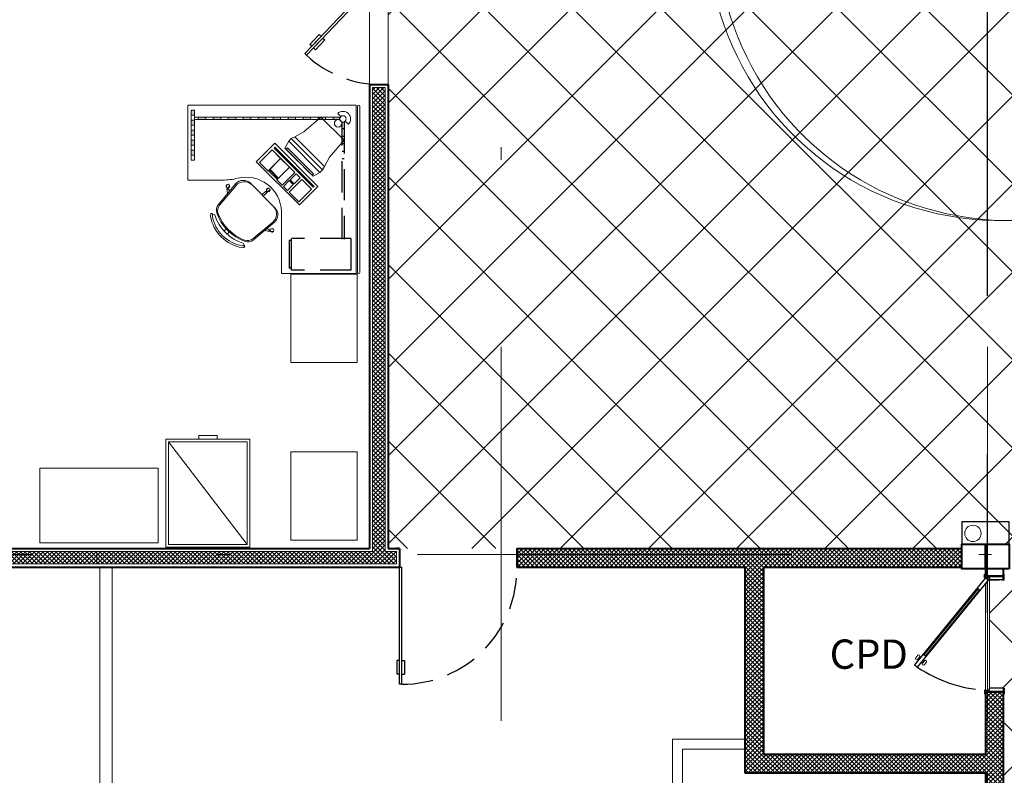
# Model space of a CAD drawing. Units: millimetres. Extents: x 761 to 936, y 138 to 215.
# Drawn here: x 792 to 800, y 165 to 171 of the extents above; entities that cross this region are included whole.
import ezdxf

# ---------------------------------------------------------------- set-up
doc = ezdxf.new("R2010")
doc.units = ezdxf.units.MM
doc.header["$MEASUREMENT"] = 0
for name, pattern in [('CENTER', [50.8, 31.75, -6.35, 6.35, -6.35]), ('DASHDOT2', [0.5, 0.25, -0.125, 0, -0.125]), ('HIDDEN', [0.375, 0.25, -0.125])]:
    doc.linetypes.add(name, pattern=pattern)
for name, color, linetype, lineweight in [('A', 32, 'Continuous', 5), ('B', 134, 'Continuous', 13), ('C', 53, 'Continuous', 15), ('D', 41, 'Continuous', 25), ('DIVISORIA EXISTENTE', 5, 'Continuous', 5), ('eixos', 158, 'Continuous', 5), ('enchimento', 30, 'Continuous', 5), ('G', 7, 'Continuous', 40)]:
    doc.layers.add(name, color=color, linetype=linetype, lineweight=lineweight)
doc.layers.add('H', color=251, linetype='Continuous')
doc.layers.add('PAREDE GESSO ACART', color=126, linetype='Continuous')
doc.layers.add('JUNTA DE DILATAÇÃO', color=6, linetype='Continuous', plot=False)
doc.styles.add('1-200', font='arial.ttf', dxfattribs={"height": 0.4})
pattern_1 = [(45, (0, 0), (-0.0176776695, 0.0176776695), []), (135, (0, 0), (-0.0176776695, -0.0176776695), [])]

# ---------------------------------------------------------------- blocks, each defined once
blk = doc.blocks.new('WEWEF')
at = {"layer": 'A'}
h = blk.add_hatch(color=256, dxfattribs=at)
h.paths.add_polyline_path([(0.0863, -1.2258), (0.0863, -1.2858), (0.1043, -1.2858), (0.1043, -1.2258)])
h.paths.add_polyline_path([(0.0863, -1.1058), (0.0863, -1.1658), (0.1043, -1.1658), (0.1043, -1.1058)])
h.paths.add_polyline_path([(0.0863, -0.9858), (0.0863, -1.0458), (0.1043, -1.0458), (0.1043, -0.9858)])
h.paths.add_polyline_path([(0.0863, -0.8658), (0.0863, -0.9258), (0.1043, -0.9258), (0.1043, -0.8658)])
h.paths.add_polyline_path([(0.0863, -0.7458), (0.0863, -0.8058), (0.1043, -0.8058), (0.1043, -0.7458)])
h.paths.add_polyline_path([(0.0863, -0.6258), (0.0863, -0.6858), (0.1043, -0.6858), (0.1043, -0.6258)])
h.paths.add_polyline_path([(0.0863, -0.5058), (0.0863, -0.5658), (0.1043, -0.5658), (0.1043, -0.5058)])
h.paths.add_polyline_path([(0.0863, -0.3858), (0.0863, -0.4458), (0.1043, -0.4458), (0.1043, -0.3858)])
h.paths.add_polyline_path([(0.0863, -0.2658), (0.0863, -0.3258), (0.1043, -0.3258), (0.1043, -0.2658)])
h.paths.add_polyline_path([(0.0863, -0.1528), (0.0863, -0.2058), (0.1043, -0.2058), (0.1043, -0.1528)])
h = blk.add_hatch(color=256, dxfattribs=at)
h.paths.add_polyline_path([(0.0311, -1.342), (0.0711, -1.342), (0.0711, -1.317), (0.0311, -1.317)])
h.paths.add_polyline_path([(0.1111, -1.342), (0.1511, -1.342), (0.1511, -1.317), (0.1111, -1.317)])
h.paths.add_polyline_path([(0.1911, -1.342), (0.2311, -1.342), (0.2311, -1.317), (0.1911, -1.317)])
h.paths.add_polyline_path([(0.2711, -1.342), (0.3111, -1.342), (0.3111, -1.317), (0.2711, -1.317)])
h.paths.add_polyline_path([(0.3511, -1.342), (0.3911, -1.342), (0.3911, -1.317), (0.3511, -1.317)])
at = {"color": 5, "extrusion": (0.707107, -0.707107, 0)}
blk.add_line((0.2583, -0.5401, 0.02), (0.2583, -0.5401, 0.01), dxfattribs=at)
at = {"color": 5, "linetype": 'ByBlock'}
blk.add_line((0.4441, -0.8214, 0.02), (0.4441, -0.8214), dxfattribs=at)
at = {"layer": 'A'}
for p, q in [((0.1043, -0.1528), (0.0863, -0.1528)), ((0.0863, -0.1528), (0.0863, -1.3158)), ((0.1043, -1.3158), (0.1043, -0.1528)), ((0.0863, -0.9258), (0.1043, -0.9258)), ((0.0863, -0.9858), (0.1043, -0.9858)), ((0.0863, -1.0458), (0.1043, -1.0458)), ((0.0863, -1.1058), (0.1043, -1.1058)), ((0.0863, -1.1658), (0.1043, -1.1658)), ((0.0863, -1.2258), (0.1043, -1.2258)), ((0.4311, -1.317), (0.0311, -1.317)), ((0.0311, -1.317), (0.0311, -1.342)), ((0.4311, -1.342), (0.0311, -1.342)), ((0.0711, -1.317), (0.0711, -1.342)), ((0.0863, -1.2858), (0.1043, -1.2858)), ((0.0863, -1.3158), (0.1043, -1.3158)), ((0.1111, -1.317), (0.1111, -1.342)), ((0.1511, -1.317), (0.1511, -1.342)), ((0.1911, -1.317), (0.1911, -1.342)), ((0.2311, -1.317), (0.2311, -1.342)), ((0.2711, -1.317), (0.2711, -1.342)), ((0.3111, -1.317), (0.3111, -1.342)), ((0.3511, -1.317), (0.3511, -1.342)), ((0.3911, -1.317), (0.3911, -1.342)), ((0.4311, -1.317), (0.4311, -1.342))]:
    blk.add_line(p, q, dxfattribs=at)
at = {"layer": 'A', "ltscale": 0.5}
for p, q in [((0.0863, -0.2058), (0.1043, -0.2058)), ((0.0863, -0.2658), (0.1043, -0.2658)), ((0.0863, -0.3258), (0.1043, -0.3258)), ((0.0863, -0.3858), (0.1043, -0.3858)), ((0.0863, -0.4458), (0.1043, -0.4458)), ((0.0863, -0.5058), (0.1043, -0.5058)), ((0.0863, -0.5658), (0.1043, -0.5658)), ((0.0863, -0.6258), (0.1043, -0.6258)), ((0.0863, -0.6858), (0.1043, -0.6858)), ((0.0863, -0.7458), (0.1043, -0.7458)), ((0.0863, -0.8058), (0.1043, -0.8058)), ((0.0863, -0.8658), (0.1043, -0.8658))]:
    blk.add_line(p, q, dxfattribs=at)
at = {"layer": 'A', "linetype": 'ByBlock'}
for p, q in [((0.6839, -0.7255), (0.6674, -0.709)), ((0.9855, -0.7071), (0.9835, -0.6839)), ((1.0043, -0.7055), (1.0022, -0.6823)), ((0.6706, -0.7389), (0.6541, -0.7224)), ((0.6812, -0.7438), (0.6799, -0.7452)), ((0.7099, -0.7753), (0.6799, -0.7452)), ((0.6905, -0.7346), (0.6891, -0.7359)), ((0.7205, -0.7647), (0.6905, -0.7346)), ((0.9812, -0.7328), (0.9882, -0.718)), ((0.9882, -0.718), (0.9901, -0.7178)), ((0.9966, -0.7497), (1.0032, -0.7167)), ((1.0013, -0.7168), (1.0032, -0.7167)), ((0.6508, -1.059), (0.6275, -1.057)), ((0.6524, -1.0402), (0.6292, -1.0382)), ((0.6949, -1.0514), (0.6619, -1.0579)), ((0.6621, -1.056), (0.6619, -1.0579)), ((0.6632, -1.043), (0.6631, -1.0449)), ((0.6781, -1.036), (0.6632, -1.043))]:
    blk.add_line(p, q, dxfattribs=at)
for centre in [(0.9953, -0.7132), (0.6822, -0.737), (0.6585, -1.0501)]:
    blk.add_circle(centre, 0.005, dxfattribs=at)
for centre, radius, start, end in [((0.669, -0.724), 0.015, 327.54635, 303.36662), ((0.9939, -0.6947), 0.015, 286.63338, 262.45365), ((0.6816, -0.7364), 0.0075, 266.81031, 3.18969), ((0.9953, -0.7123), 0.0075, 226.81031, 323.18969), ((0.64, -1.0486), 0.015, 7.54635, 343.36662), ((0.6576, -1.05), 0.0075, 306.81031, 43.18969)]:
    blk.add_arc(centre, radius, start, end, dxfattribs=at)
at = {"layer": 'B'}
for p, q in [((-0.009, 0), (-0.009, 0)), ((1.332, 0.009), (0, 0.009)), ((-0.009, -0.02), (1.341, -0.02)), ((-0.009, -0.02), (-0.009, -1.37)), ((0, -0.009), (1.332, -0.009)), ((1.341, 0), (1.341, 0)), ((1.341, -0.62), (1.341, -0.02)), ((0.0825, -0.1432), (0.0581, -0.1677)), ((0.0854, -0.3029, -0.01), (0.2721, -0.1162, -0.01)), ((0.1184, -0.1073), (0.1429, -0.0828)), ((0.128, -0.1332), (0.128, -0.1152)), ((0.2721, -0.1162, -0.01), (0.4086, -0.2343, -0.01)), ((0.4086, -0.2343, -0.01), (0.4811, -0.275, 0.01)), ((0.2035, -0.4394, -0.01), (0.0854, -0.3029, -0.01)), ((0.2583, -0.5401, 0.01), (0.5093, -0.2891, 0.01)), ((0.2583, -0.5401, 0.02), (0.5093, -0.2891, 0.02)), ((0.5306, -0.3103, 0.02), (0.2795, -0.5614, 0.02)), ((0.2795, -0.5614, 0.02), (0.5306, -0.3103, 0.02)), ((0.4811, -0.275, 0.01), (0.5093, -0.2891, 0.01)), ((0.5093, -0.2891, 0.01), (0.4811, -0.275, 0.01)), ((0.5093, -0.2891, 0.01), (0.5306, -0.3103, 0.02)), ((0.5306, -0.3103, 0.02), (0.5093, -0.2891, 0.02)), ((0.5606, -0.3651, 0.02), (0.5306, -0.3103, 0.02)), ((0.6421, -0.3264, 0.02), (0.2956, -0.6729, 0.02)), ((0.3327, -0.5719, 0.02), (0.5411, -0.3635, 0.02)), ((0.3433, -0.5825, 0.02), (0.5517, -0.3741, 0.02)), ((0.4244, -0.5014, 0.07), (0.5428, -0.3829, 0.07)), ((0.4475, -0.4783, 0.02), (0.5606, -0.3651, 0.02)), ((0.5411, -0.3635, 0.02), (0.5517, -0.3741, 0.02)), ((0.7906, -0.4749, 0.02), (0.6421, -0.3264, 0.02)), ((0.2442, -0.5119, 0.01), (0.2035, -0.4394, -0.01)), ((0.398, -0.4429, 0.02), (0.2795, -0.5614, 0.02)), ((0.2583, -0.5401, 0.01), (0.2442, -0.5119, 0.01)), ((0.2583, -0.5401, 0.01), (0.2442, -0.5119, 0.01)), ((0.2795, -0.5614, 0.02), (0.2583, -0.5401, 0.01)), ((0.2795, -0.5614, 0.02), (0.2583, -0.5401, 0.02)), ((0.4475, -0.4783, 0.02), (0.3343, -0.5914, 0.02)), ((0.4441, -0.8214, 0.02), (0.7906, -0.4749, 0.02)), ((0.4441, -0.8214), (0.7906, -0.4749)), ((0.7906, -0.4749, 0.02), (0.7906, -0.4749)), ((0.3343, -0.5914, 0.02), (0.2795, -0.5614, 0.02)), ((0.3433, -0.5825, 0.02), (0.3327, -0.5719, 0.02)), ((0.3433, -0.5825, 0.02), (0.3433, -0.5825, 0.02)), ((0.3433, -0.5825, 0.02), (0.3433, -0.5825, 0.02)), ((0.8426, -0.62), (0.891, -0.62)), ((0.891, -0.62), (1.341, -0.62)), ((0.2956, -0.6729, 0.02), (0.4441, -0.8214, 0.02)), ((0.8137, -0.6715), (0.6167, -0.8684)), ((0.929, -0.6885), (1.0603, -0.8467)), ((0.9293, -0.6741), (1.0701, -0.8426)), ((0.6193, -0.9841), (0.7878, -1.1248)), ((0.6338, -0.9837), (0.7919, -1.115)), ((0.591, -1.0903), (0.591, -1.37)), ((0.9829, -1.0624), (0.9995, -1.079)), ((1.0077, -1.0376), (1.0243, -1.0543)), ((-0.009, -1.37), (0.591, -1.37))]:
    blk.add_line(p, q, dxfattribs=at)
at = {"layer": 'B', "extrusion": (0.707107, -0.707107, 0)}
blk.add_line((0.5093, -0.2891, 0.02), (0.5093, -0.2891, 0.01), dxfattribs=at)
at = {"layer": 'B', "elevation": 0.02}
blk.add_lwpolyline([(0.3355, -0.6784), (0.3285, -0.6714), (0.6423, -0.3576), (0.6493, -0.3647)], close=True, dxfattribs=at)
for points in [[(0.6884, -0.5572), (0.5869, -0.4557), (0.6636, -0.3789), (0.7651, -0.4804), (0.6884, -0.5572)], [(0.5887, -0.5494), (0.5409, -0.5016), (0.5727, -0.4698), (0.6206, -0.5176), (0.5887, -0.5494)], [(0.4513, -0.7942), (0.3498, -0.6927), (0.5303, -0.5122), (0.6318, -0.6137), (0.5894, -0.6562), (0.5752, -0.642), (0.5045, -0.7127), (0.5187, -0.7269), (0.4513, -0.7942)], [(0.6424, -0.6031), (0.5958, -0.5565), (0.6276, -0.5247), (0.6742, -0.5713), (0.6424, -0.6031)], [(0.5187, -0.7198), (0.5116, -0.7127), (0.5752, -0.6491), (0.5823, -0.6562), (0.5187, -0.7198)]]:
    blk.add_lwpolyline(points, dxfattribs=at)
at = {"layer": 'B'}
for centre, radius in [((0.1005, -0.1252), 0.0254), ((0.136, -0.165), 0.03)]:
    blk.add_circle(centre, radius, dxfattribs=at)
for centre, radius, start, end in [((0, 0), 0.009, 90, 180), ((0, 0), 0.009, 180, 270), ((1.332, 0), 0.009, 360, 90), ((0.1005, -0.1252), 0.06, 45, 225), ((1.332, 0), 0.009, 270, 360), ((0.8511, -0.9027), 0.2829, 91.72913, 193.8612), ((0.8628, -0.7476), 0.0887, 41.74777, 129.40751), ((0.8703, -0.728), 0.08, 42.43076, 135), ((0.6733, -0.925), 0.08, 135, 227.56924), ((0.6929, -0.9176), 0.0887, 140.59249, 228.25223), ((1.0064, -0.8914), 0.07, 339.26391, 39.7001), ((1.0164, -0.8874), 0.07, 341.39529, 39.87875), ((0.7395, -0.7942), 0.3622, 288.60471, 341.39529), ((0.7332, -0.7879), 0.3622, 290.73609, 339.26391), ((0.091, -1.0903), 0.5, 359.99704, 13.8612), ((0.8327, -1.0711), 0.07, 230.12125, 288.60471), ((0.8366, -1.0612), 0.07, 230.2999, 290.73609)]:
    blk.add_arc(centre, radius, start, end, dxfattribs=at)
for points in [[(0.2442, -0.5119, 0.01), (0.4811, -0.275, 0.01), (0.5093, -0.2891, 0.01), (0.2583, -0.5401, 0.01)], [(0.2583, -0.5401, 0.02), (0.5093, -0.2891, 0.02), (0.5306, -0.3103, 0.02), (0.2795, -0.5614, 0.02)], [(0.2795, -0.5614, 0.02), (0.3343, -0.5914, 0.02), (0.5606, -0.3651, 0.02), (0.5306, -0.3103, 0.02)], [(0.2956, -0.6729, 0.02), (0.6421, -0.3264, 0.02), (0.7906, -0.4749, 0.02), (0.4441, -0.8214, 0.02)], [(0.3285, -0.6714, 0.02), (0.6423, -0.3576, 0.02), (0.6493, -0.3647, 0.02), (0.3355, -0.6784, 0.02)], [(0.5869, -0.4557, 0.02), (0.6636, -0.3789, 0.02), (0.7651, -0.4804, 0.02), (0.6884, -0.5572, 0.02)], [(0.5409, -0.5016, 0.02), (0.5727, -0.4698, 0.02), (0.6206, -0.5176, 0.02), (0.5887, -0.5494, 0.02)], [(0.7906, -0.4749, 0.02), (0.7906, -0.4749), (0.4441, -0.8214), (0.4441, -0.8214, 0.02)], [(0.5303, -0.5122, 0.02), (0.6318, -0.6137, 0.02), (0.5894, -0.6562, 0.02), (0.4885, -0.5553, 0.02)], [(0.5958, -0.5565, 0.02), (0.6276, -0.5247, 0.02), (0.6742, -0.5713, 0.02), (0.6424, -0.6031, 0.02)], [(0.3498, -0.6927, 0.02), (0.4513, -0.7942, 0.02), (0.5187, -0.7269, 0.02), (0.4178, -0.626, 0.02)], [(0.4178, -0.626, 0.02), (0.4885, -0.5553, 0.02), (0.5752, -0.642, 0.02), (0.5045, -0.7127, 0.02)], [(0.5116, -0.7127, 0.02), (0.5752, -0.6491, 0.02), (0.5823, -0.6562, 0.02), (0.5187, -0.7198, 0.02)]]:
    blk.add_3dface(points, dxfattribs=at)
at = {"layer": 'C', "linetype": 'ByBlock'}
blk.add_lwpolyline([(0.8695, -1.1548, 0.237888), (1.1001, -0.9242, -0.605717), (1.1177, -0.9266, -0.122717), (1.1183, -0.9326, -0.323529), (0.8779, -1.173, -0.122717), (0.8718, -1.1724, -0.605717)], format="xyb", close=True, dxfattribs=at)
for centre, radius, start, end in [((0.8317, -0.8865), 0.3052, 279.12379, 350.87621), ((1.1239, -0.9214), 0.00782, 359.67446, 195.18912), ((1.1059, -0.9308), 0.0125, 351.8699, 19.85454), ((1.1059, -0.9308), 0.0275, 351.54287, 19.85454), ((0.8667, -1.1787), 0.00782, 74.81088, 270.32554), ((0.8761, -1.1606), 0.0275, 250.14546, 278.45713)]:
    blk.add_arc(centre, radius, start, end, dxfattribs=at)
at = {"layer": 'H', "linetype": 'HIDDEN'}
for p, q in [((1.3127, -0.0599), (1.0607, -0.0599)), ((1.0607, -0.0599), (1.0607, -0.5399)), ((1.3127, -0.0599), (1.3127, -0.5399)), ((0.128, -0.1152), (1.0648, -0.1152)), ((1.0648, -0.1332), (0.128, -0.1332)), ((0.181, -0.1152), (0.181, -0.1332)), ((0.241, -0.1152), (0.241, -0.1332)), ((0.301, -0.1152), (0.301, -0.1332)), ((0.361, -0.1152), (0.361, -0.1332)), ((0.421, -0.1152), (0.421, -0.1332)), ((1.3127, -0.5399), (1.0607, -0.5399)), ((1.0752, -0.5399), (1.0752, -0.5579)), ((1.2982, -0.5399), (1.2982, -0.5579)), ((1.0752, -0.5579), (1.2982, -0.5579))]:
    blk.add_line(p, q, dxfattribs=at)
blk = doc.blocks.new('WEF')
at = {"layer": 'A'}
blk.add_line((0.02, -0.02), (0.6518, -0.845), dxfattribs=at)
blk.add_lwpolyline([(0.6518, -0.02), (0.02, -0.02), (0.02, -0.845), (0.6518, -0.845)], close=True, dxfattribs=at)
at = {"layer": 'B'}
for points in [[(0.6718, 0), (0, 0), (0, -0.865), (0.6718, -0.865)], [(0.2626, 0.0304), (0.4118, 0.0304), (0.4118, 0), (0.2626, 0)]]:
    blk.add_lwpolyline(points, close=True, dxfattribs=at)

msp = doc.modelspace()

# ---------------------------------------------------------------- hatches: boundary and pattern name
at = {"layer": 'enchimento'}
h = msp.add_hatch(dxfattribs=at)
h.set_pattern_fill('_USER', color=256, scale=0.025, angle=45, style=0, double=1, pattern_type=0)
h.set_pattern_definition(pattern_1)
edge = h.paths.add_edge_path()
edge.add_line((795.5008, 166.3166), (795.4108, 166.3166))
edge.add_line((795.4108, 166.3166), (795.4108, 170.0366))
edge.add_line((795.4108, 170.0366), (795.3859, 170.0366))
edge.add_arc((795.3763, 170.9377), 0.9012, 269.38596, 270.61404, ccw=False)
edge.add_line((795.3666, 170.0366), (795.3108, 170.0366))
edge.add_line((795.3108, 170.0366), (795.3108, 166.3166))
edge.add_line((795.3108, 166.3166), (793.099, 166.3166))
edge.add_line((793.099, 166.3166), (793.099, 166.2166))
edge.add_line((793.099, 166.2166), (795.5008, 166.2166))
edge.add_line((795.5008, 166.2166), (795.5008, 166.2724))
edge.add_arc((796.4019, 166.2821), 0.9012, 179.38596, 180.61404, ccw=False)
edge.add_line((795.5008, 166.2917), (795.5008, 166.3166))
h.paths.add_polyline_path([(788.5208, 168.9266), (788.3708, 168.9266), (788.3708, 166.1766), (788.5208, 166.1766), (788.5208, 166.2166), (793.099, 166.2166), (793.099, 166.3166), (788.5208, 166.3166)])
h = msp.add_hatch(dxfattribs=at)
h.set_pattern_fill('_USER', color=256, scale=0.025, angle=45, style=0, double=1, pattern_type=0)
h.set_pattern_definition(pattern_1)
h.paths.add_polyline_path([(798.4458, 166.1916), (800.0358, 166.1916), (800.0358, 166.3416), (796.4658, 166.3416), (796.4658, 166.1916), (798.2958, 166.1916), (798.2958, 164.5416), (800.2258, 164.5416), (800.2258, 160.7262), (800.0111, 160.7262), (799.9895, 160.7262), (799.9895, 160.5762), (800.0042, 160.5762), (800.3658, 160.5762), (800.3658, 165.1905), (800.2258, 165.1905), (800.2258, 165.1752), (800.2258, 164.6916), (798.4458, 164.6916)])
at = {"layer": 'H', "ltscale": 2}
h = msp.add_hatch(dxfattribs=at)
h.set_pattern_fill('_USER', color=256, scale=0.5, angle=45, style=0, double=1, pattern_type=0)
h.set_pattern_definition([(45, (-1e-12, 12.28713), (-0.3535534, 0.3535534), []), (135, (-1e-12, 12.28713), (-0.3535534, -0.3535534), [])])
h.paths.add_polyline_path([(795.4182, 180.0202), (795.4182, 180.0652), (795.4182, 180.1629), (792.6214, 180.0193), (792.6214, 178.8129), (792.6214, 178.1629, 0.151111), (795.4182, 178.1629), (795.4182, 178.8129), (795.4182, 179.2213), (795.4182, 179.2509)], flags=17)
h.paths.add_polyline_path([(792.4408, 179.8016), (792.3898, 179.8016), (791.7567, 179.8016), (791.6482, 179.8016), (791.6482, 179.982), (791.125, 179.9629), (790.2841, 179.6089), (790.5164, 179.048), (790.5363, 179.0562), (790.5777, 178.9561), (790.5579, 178.9479), (790.5769, 178.9018), (790.5524, 178.8917, -0.395279), (789.5243, 179.2533, -0.396808), (789.0588, 178.2733), (789.0343, 178.2632), (789.0152, 178.3092), (788.9954, 178.301), (788.9539, 178.4012), (788.9737, 178.4094), (788.7453, 178.961), (788.5458, 178.8784), (788.5458, 175.1972), (788.5458, 174.2366), (792.4408, 174.2366)])
h.paths.add_polyline_path([(800.2408, 181.0962), (800.0558, 181.0962), (800.0558, 181.1462), (797.2258, 181.1462), (797.2258, 181.2012), (797.1776, 181.2012), (797.1776, 180.4994), (797.1991, 180.4994), (797.199, 180.391), (797.1776, 180.391), (797.1776, 180.3412), (797.1511, 180.3412, -0.351126), (796.3408, 180.9559), (796.3408, 174.2366), (800.2408, 174.2366)])
h.paths.add_polyline_path([(804.0058, 174.2366), (800.2408, 174.2366), (800.2408, 171.1462), (800.4158, 171.1462), (800.4158, 171.0116), (804.0058, 171.0116)])
h.paths.add_polyline_path([(804.0058, 171.0116), (800.4158, 171.0116), (800.4158, 170.8462), (800.2408, 170.8462), (800.2408, 166.3762), (800.4158, 166.3762), (800.4158, 166.3208), (804.0158, 166.3208), (804.0158, 166.3762), (804.0658, 166.3762), (804.0658, 166.4377), (804.0058, 166.4377)])
h.paths.add_polyline_path([(800.2408, 170.8462), (800.0358, 170.8462), (800.0358, 171.0116), (796.3408, 171.0116), (796.3408, 166.3416), (796.6513, 166.3416), (797.5513, 166.3416), (797.604, 166.3416), (800.0358, 166.3416), (800.0358, 166.3762), (800.2408, 166.3762)])
h.paths.add_polyline_path([(800.2408, 174.2366), (796.3408, 174.2366), (796.3408, 171.0116), (800.0358, 171.0116), (800.0358, 171.1462), (800.2408, 171.1462)])
h.paths.add_polyline_path([(796.3408, 174.2366), (792.4408, 174.2366), (792.4408, 172.7201, 0.2974), (794.2439, 173.1176), (794.5295, 172.8375, -0.278069), (792.4408, 172.2982), (792.4408, 171.1116), (794.2063, 171.1116), (795.1063, 171.1116), (795.2358, 171.1116), (795.2358, 171.1616), (795.4858, 171.1616), (795.4858, 171.0116), (796.3408, 171.0116)])
h.paths.add_polyline_path([(792.4408, 172.2982, -0.13134), (791.5214, 172.863, 0.054494), (791.2897, 173.1342), (791.1526, 172.9886, 0.379957), (789.2392, 173.0433), (789.1107, 173.1965, 0.054688), (788.8631, 172.938), (788.5458, 173.1816), (788.5458, 172.9316), (788.5458, 171.1116), (792.4408, 171.1116)])
h.paths.add_polyline_path([(796.3408, 171.0116), (795.4858, 171.0116), (795.4858, 170.9616), (795.4358, 170.9616), (795.4358, 166.3416), (796.3408, 166.3416)])
h.paths.add_polyline_path([(792.4408, 174.2366), (788.5458, 174.2366), (788.5458, 173.1816, -0.505229), (791.8316, 173.1176, 0.108919), (792.4408, 172.7201)])
edge = h.paths.add_edge_path()
edge.add_arc((794.0198, 182.6844), 4.7328, 252.81403, 287.18597)
edge.add_line((795.4182, 178.1629), (795.4182, 180.391))
edge.add_line((795.4182, 180.391), (795.4576, 180.391))
edge.add_line((795.4576, 180.391), (795.4576, 180.3412))
edge.add_line((795.4576, 180.3412), (795.4841, 180.3412))
edge.add_arc((795.5055, 181.1543), 0.8134, 268.49264, 356.69854)
edge.add_arc((797.1297, 181.1543), 0.8134, 183.30146, 194.11733)
edge.add_line((796.3408, 180.9559), (796.3408, 174.2366))
edge.add_line((796.3408, 174.2366), (792.4408, 174.2366))
edge.add_line((792.4408, 174.2366), (792.4408, 179.8016))
edge.add_line((792.4408, 179.8016), (792.4982, 179.8016))
edge.add_line((792.4982, 179.8016), (792.4982, 180.0129))
edge.add_line((792.4982, 180.0129), (792.6214, 180.0193))
edge.add_line((792.6214, 180.0193), (792.6214, 178.1629))
edge = h.paths.add_edge_path()
edge.add_arc((800.4486, 176.8291), 0.3998, 238.68755, 481.31245)
edge.add_line((800.2408, 177.1707), (800.2408, 181.0962))
edge.add_line((800.2408, 181.0962), (800.4558, 181.0962))
edge.add_line((800.4558, 181.0962), (800.4558, 181.1462))
edge.add_line((800.4558, 181.1462), (802.2745, 181.1462))
edge.add_line((802.2745, 181.1462), (802.2745, 180.4994))
edge.add_line((802.2745, 180.4994), (802.253, 180.4994))
edge.add_line((802.253, 180.4994), (802.253, 180.391))
edge.add_line((802.253, 180.391), (802.2745, 180.391))
edge.add_line((802.2745, 180.391), (802.2745, 180.3412))
edge.add_line((802.2745, 180.3412), (802.301, 180.3412))
edge.add_arc((802.3224, 181.1543), 0.8134, 268.49264, 356.69854)
edge.add_arc((803.9465, 181.1543), 0.8134, 183.30146, 271.50736)
edge.add_line((803.9679, 180.3412), (804.0058, 180.3412))
edge.add_line((804.0058, 180.3412), (804.0058, 174.2366))
edge.add_line((804.0058, 174.2366), (800.2408, 174.2366))
edge.add_line((800.2408, 174.2366), (800.2408, 176.4876))
at = {"layer": 'H'}
h = msp.add_hatch(dxfattribs=at)
h.set_pattern_fill('_USER', color=256, scale=0.5, angle=45, style=0, double=1, pattern_type=0)
h.set_pattern_definition([(45, (774.0658, 172.8662), (-0.3535534, 0.3535534), []), (135, (774.0658, 172.8662), (-0.3535534, -0.3535534), [])])
edge = h.paths.add_edge_path()
edge.add_line((804.0158, 164.5908), (804.0658, 164.5908))
edge.add_line((804.0658, 164.5908), (804.0658, 166.1262))
edge.add_line((804.0658, 166.1262), (804.0158, 166.1262))
edge.add_line((804.0158, 166.1262), (804.0158, 166.2508))
edge.add_line((804.0158, 166.2508), (803.1158, 166.2508))
edge.add_line((803.1158, 166.2508), (803.1158, 165.5091))
edge.add_line((803.1158, 165.5091), (803.1373, 165.5091))
edge.add_line((803.1373, 165.5091), (803.1373, 165.4006))
edge.add_line((803.1373, 165.4006), (803.1158, 165.4006))
edge.add_line((803.1158, 165.4006), (803.1158, 165.3508))
edge.add_line((803.1158, 165.3508), (803.1006, 165.3508))
edge.add_arc((803.0949, 166.2302), 0.8794, 181.34504, 270.36815, ccw=False)
edge.add_arc((801.3367, 166.2302), 0.8794, 269.63185, 358.65496, ccw=False)
edge.add_line((801.331, 165.3508), (801.3158, 165.3508))
edge.add_line((801.3158, 165.3508), (801.3158, 165.4006))
edge.add_line((801.3158, 165.4006), (801.2943, 165.4006))
edge.add_line((801.2943, 165.4006), (801.2943, 165.5091))
edge.add_line((801.2943, 165.5091), (801.3158, 165.5091))
edge.add_line((801.3158, 165.5091), (801.3158, 166.2508))
edge.add_line((801.3158, 166.2508), (800.4158, 166.2508))
edge.add_line((800.4158, 166.2508), (800.4158, 166.1762))
edge.add_line((800.4158, 166.1762), (800.3658, 166.1762))
edge.add_line((800.3658, 166.1762), (800.3658, 166.1344))
edge.add_line((800.3658, 166.1344), (800.3758, 166.1344))
edge.add_line((800.3758, 166.1344), (800.3758, 166.0892))
edge.add_line((800.3758, 166.0892), (800.3658, 166.0892))
edge.add_line((800.3658, 166.0892), (800.3558, 166.0894))
edge.add_line((800.3558, 166.0894), (800.2558, 166.0894))
edge.add_line((800.2558, 166.0894), (800.2558, 165.3202))
edge.add_line((800.2558, 165.3202), (800.3658, 165.3202))
edge.add_line((800.3658, 165.3202), (800.3658, 165.3204))
edge.add_line((800.3658, 165.3204), (800.3758, 165.3204))
edge.add_line((800.3758, 165.3204), (800.3758, 165.2752))
edge.add_line((800.3758, 165.2752), (800.3658, 165.2752))
edge.add_line((800.3658, 165.2752), (800.3658, 160.7416))
edge.add_line((800.3658, 160.7416), (804.0158, 160.7416))
edge.add_line((804.0158, 160.7416), (804.0158, 160.8708))
edge.add_line((804.0158, 160.8708), (804.0658, 160.8708))
edge.add_line((804.0658, 160.8708), (804.0658, 162.1508))
edge.add_line((804.0658, 162.1508), (804.0158, 162.1508))
edge.add_line((804.0158, 162.1508), (804.0158, 162.5008))
edge.add_line((804.0158, 162.5008), (804.0658, 162.5008))
edge.add_line((804.0658, 162.5008), (804.0658, 164.2408))
edge.add_line((804.0658, 164.2408), (804.0158, 164.2408))
edge.add_line((804.0158, 164.2408), (804.0158, 164.5908))
h.paths.add_polyline_path([(804.1408, 160.4908), (804.0158, 160.4908), (804.0158, 160.6808), (804.0158, 160.7416), (800.3658, 160.7416), (800.3658, 160.5762), (800.2408, 160.5762), (800.2408, 158.3258), (800.3758, 158.3258), (800.3758, 158.2662), (804.0658, 158.2662), (804.0658, 158.3258), (804.1408, 158.3258)])
edge = h.paths.add_edge_path()
edge.add_line((804.0658, 158.2662), (800.3758, 158.2662))
edge.add_line((800.3758, 158.2662), (800.3758, 156.9258))
edge.add_line((800.3758, 156.9258), (801.1839, 156.9258))
edge.add_arc((801.2358, 156.9258), 0.0519, 0, 180, ccw=False)
edge.add_line((801.2877, 156.9258), (802.0958, 156.9258))
edge.add_line((802.0958, 156.9258), (802.0958, 156.9651))
edge.add_arc((802.1208, 156.9651), 0.025, 0, 180, ccw=False)
edge.add_line((802.1458, 156.9651), (802.1458, 156.9258))
edge.add_line((802.1458, 156.9258), (802.2958, 156.9258))
edge.add_line((802.2958, 156.9258), (802.2958, 156.9651))
edge.add_arc((802.3208, 156.9651), 0.025, 0, 180, ccw=False)
edge.add_line((802.3458, 156.9651), (802.3458, 156.9258))
edge.add_line((802.3458, 156.9258), (803.1539, 156.9258))
edge.add_arc((803.2058, 156.9258), 0.0519, 0, 180, ccw=False)
edge.add_line((803.2577, 156.9258), (804.0658, 156.9258))
edge.add_line((804.0658, 156.9258), (804.0658, 158.2662))
h.paths.add_polyline_path([(790.2184, 159.9923), (790.2184, 160.4374), (791.9921, 160.4374), (791.9921, 159.9923)], flags=16)
h.paths.add_polyline_path([(798.8149, 160.4374), (798.8149, 159.9923), (797.0411, 159.9923), (797.0411, 160.4374)], flags=16)
h.paths.add_polyline_path([(796.3408, 159.9923), (795.0413, 159.9923), (795.0413, 160.4374), (796.3408, 160.4374), (796.3408, 160.5762), (795.0364, 160.5762), (795.0364, 160.5662), (794.9912, 160.5662), (794.9912, 160.5762), (794.9914, 160.5762), (794.9914, 160.6962), (794.2222, 160.6962), (794.2222, 160.5862), (794.2224, 160.5762), (794.2224, 160.5662), (794.1772, 160.5662), (794.1772, 160.5762), (793.0458, 160.5762), (793.0458, 160.5662), (793.0006, 160.5662), (793.0006, 160.5762), (793.0008, 160.5862), (793.0008, 160.6962), (792.4408, 160.6962), (792.4408, 158.3258), (796.3408, 158.3258)])
h.paths.add_polyline_path([(792.5396, 158.4703), (792.5396, 158.9154), (794.3133, 158.9154), (794.3133, 158.4703)], flags=16)
h.paths.add_polyline_path([(788.3958, 158.9402), (788.3958, 158.495), (788.3658, 158.495), (788.3658, 158.3258), (792.4408, 158.3258), (792.4408, 160.6962), (792.2315, 160.6962), (792.2315, 160.5762), (792.2317, 160.5762), (792.2317, 160.5662), (792.1865, 160.5662), (792.1865, 160.5762), (788.5958, 160.5762), (788.5958, 160.5416), (788.3958, 160.5416)])
h.paths.add_polyline_path([(788.6469, 160.1617), (788.6469, 160.5275), (789.4404, 160.5275), (789.4404, 160.1617)], flags=16)
h.paths.add_polyline_path([(796.815, 159.9923), (796.3408, 159.9923), (796.3408, 158.3258), (799.1612, 158.3258), (799.1612, 158.3358), (799.2064, 158.3358), (799.2064, 158.3258), (799.2062, 158.3258), (799.2062, 158.2662), (799.9754, 158.2662), (799.9754, 158.3158), (799.9752, 158.3258), (799.9752, 158.3358), (800.0204, 158.3358), (800.0204, 158.3258), (800.2408, 158.3258), (800.2408, 160.5762), (800.0042, 160.5762), (800.0042, 160.5662), (799.959, 160.5662), (799.959, 160.5762), (799.9592, 160.5862), (799.9592, 160.6962), (799.1899, 160.6962), (799.1899, 160.5762), (799.1901, 160.5762), (799.1901, 160.5662), (799.1449, 160.5662), (799.1449, 160.5762), (796.3408, 160.5762), (796.3408, 160.4374), (796.815, 160.4374)])
h.paths.add_polyline_path([(796.7662, 158.4223), (796.7662, 158.5758), (797.6862, 158.5695), (797.6862, 158.416)], flags=16)

# ---------------------------------------------------------------- linework, layer by layer
at = {"layer": 'A'}
for p, q in [((795.4358, 170.9616), (795.4358, 170.0616)), ((795.2858, 170.8273), (795.2858, 170.0616)), ((795.2858, 170.0662), (795.2858, 170.0616)), ((796.4658, 166.3416), (796.4658, 166.3416)), ((796.4658, 166.1916), (796.4658, 166.1916)), ((800.2258, 165.2052), (800.2258, 166.057)), ((800.2558, 165.2202), (800.2558, 166.0894))]:
    msp.add_line(p, q, dxfattribs=at)
msp.add_lwpolyline([(795.5008, 166.3166), (795.4108, 166.3166), (795.4108, 170.0366), (795.3859, 170.0366, -0.005359), (795.3666, 170.0366), (795.3108, 170.0366), (795.3108, 166.3166), (793.099, 166.3166), (793.099, 166.2166), (795.5008, 166.2166), (795.5008, 166.2724, -0.005359), (795.5008, 166.2917)], format="xyb", close=True, dxfattribs=at)
msp.add_lwpolyline([(788.5208, 168.9266), (788.3708, 168.9266), (788.3708, 166.1766), (788.5208, 166.1766), (788.5208, 166.2166), (793.099, 166.2166), (793.099, 166.3166), (788.5208, 166.3166)], close=True, dxfattribs=at)
at = {"layer": 'B'}
for p, q in [((799.7332, 165.4884), (800.1649, 166.0178)), ((799.7444, 165.4793), (800.1762, 166.0086)), ((799.6659, 165.4635), (799.6827, 165.4841)), ((799.6975, 165.4722), (799.6805, 165.4514)), ((799.6805, 165.4514), (799.6874, 165.4458)), ((799.7044, 165.4665), (799.6874, 165.4458)), ((799.6975, 165.4722), (799.7044, 165.4665)), ((799.7291, 165.4464), (799.7121, 165.4256)), ((799.7191, 165.42), (799.7121, 165.4256)), ((799.736, 165.4408), (799.7191, 165.42)), ((799.736, 165.4408), (799.7291, 165.4464)), ((799.7338, 165.4081), (799.7506, 165.4287))]:
    msp.add_line(p, q, dxfattribs=at)
for points in [[(795.1858, 168.5395), (795.1858, 167.8318), (794.6535, 167.8318), (794.6535, 168.5395)], [(795.1858, 167.1162), (795.1858, 166.4084), (794.6535, 166.4084), (794.6535, 167.1162)], [(793.5919, 166.387), (792.6435, 166.387), (792.6435, 166.985), (793.5919, 166.985)]]:
    msp.add_lwpolyline(points, close=True, dxfattribs=at)
msp.add_circle((800.1239, 166.4614), 0.0656, dxfattribs=at)
for centre, radius, start, end in [((800.3406, 171.3162), 2.3452, 109.63608, 324.76194), ((800.4156, 171.3162), 2.3452, 109.63608, 324.76194), ((799.6896, 165.4776), 0.00951, 325.50621, 136.75565), ((799.6737, 165.458), 0.00951, 144.84793, 316.09736), ((799.7269, 165.4146), 0.00951, 145.50621, 316.75565), ((799.7428, 165.4342), 0.00951, 324.84793, 136.09736)]:
    msp.add_arc(centre, radius, start, end, dxfattribs=at)
at = {"layer": 'D'}
for p, q in [((794.7658, 170.3092), (795.3858, 170.9616)), ((794.7803, 170.2955), (795.4003, 170.9478)), ((794.7658, 170.3092), (794.7803, 170.2955)), ((795.5258, 165.2516), (795.5258, 166.1916)), ((795.5258, 166.1916), (795.5458, 166.1916)), ((795.5458, 165.2516), (795.5458, 166.1916)), ((800.2158, 166.1044), (800.2158, 166.1344)), ((800.2158, 166.1344), (800.2258, 166.1344)), ((800.2258, 166.1044), (800.2258, 166.1344)), ((800.2258, 166.1194), (800.2258, 166.1044)), ((800.3658, 166.0894), (800.3658, 166.1344)), ((800.3758, 166.1344), (800.3658, 166.1344)), ((800.3758, 166.0892), (800.3758, 166.1344)), ((800.2258, 166.1044), (799.657, 165.407)), ((799.6802, 165.388), (800.249, 166.0855)), ((800.2258, 166.1044), (800.2158, 166.1044)), ((800.2258, 166.1044), (800.2195, 166.0967)), ((800.2258, 166.1044), (800.2558, 166.1044)), ((800.249, 166.0855), (800.2258, 166.1044)), ((800.2258, 166.1044), (800.2558, 166.1044)), ((800.2358, 166.0894), (800.3358, 166.0894)), ((800.2558, 166.1044), (800.2558, 166.0894)), ((800.2558, 166.1044), (800.2558, 166.0894)), ((800.3658, 166.0894), (800.2558, 166.0894)), ((800.3558, 166.0894), (800.3642, 166.0894)), ((800.3658, 166.0892), (800.3758, 166.0892)), ((800.159, 166.0226), (800.1823, 166.0036)), ((799.7273, 165.4932), (799.7506, 165.4743)), ((799.657, 165.407), (799.6802, 165.388)), ((795.5458, 165.2516), (795.5258, 165.2516)), ((800.2258, 165.2052), (800.2158, 165.2052)), ((800.2158, 165.2052), (800.2158, 165.1752)), ((800.2158, 165.1752), (800.2258, 165.1752)), ((800.2258, 165.2052), (800.2558, 165.2052)), ((800.2258, 165.2052), (800.2258, 165.1752)), ((800.3658, 165.2202), (800.2558, 165.2202)), ((800.2558, 165.2052), (800.2558, 165.2202)), ((800.3658, 165.2204), (800.3758, 165.2204)), ((800.3658, 165.2202), (800.3658, 165.1752)), ((800.3758, 165.1752), (800.3658, 165.1752)), ((800.3758, 165.2204), (800.3758, 165.1752))]:
    msp.add_line(p, q, dxfattribs=at)
at = {"layer": 'D', "extrusion": (0.103231, -0.097898, 0.989828)}
for p, q in [((794.8812, 170.4622, 0.0031), (794.8066, 170.3835, 0.0031)), ((794.8968, 170.4474), (794.8812, 170.4622, 0.0031)), ((794.8222, 170.3687, 0), (794.8066, 170.3835, 0.0031)), ((794.8222, 170.3687), (794.8968, 170.4474, 0))]:
    msp.add_line(p, q, dxfattribs=at)
at = {"layer": 'D', "extrusion": (-0.103231, 0.097898, 0.989828)}
for p, q in [((794.8367, 170.3549), (794.9113, 170.4336, 0)), ((794.9269, 170.4188, 0.0031), (794.8523, 170.3402, 0.0031)), ((794.9113, 170.4336), (794.9269, 170.4188, 0.0031)), ((794.8367, 170.355, 0), (794.8523, 170.3402, 0.0031))]:
    msp.add_line(p, q, dxfattribs=at)
at = {"layer": 'D', "extrusion": (0.14227, -0.000153709, 0.989828)}
for p, q in [((795.5045, 165.442, 0.0031), (795.5044, 165.3336, 0.0031)), ((795.526, 165.442), (795.5045, 165.442, 0.0031)), ((795.5259, 165.3336), (795.526, 165.442, 0)), ((795.5259, 165.3336, 0), (795.5044, 165.3336, 0.0031))]:
    msp.add_line(p, q, dxfattribs=at)
at = {"layer": 'D', "extrusion": (-0.14227, 0.000153709, 0.989828)}
for p, q in [((795.5459, 165.3336), (795.546, 165.442, 0)), ((795.546, 165.442), (795.5675, 165.442, 0.0031)), ((795.5675, 165.442, 0.0031), (795.5673, 165.3335, 0.0031)), ((795.5459, 165.3336, 0), (795.5673, 165.3335, 0.0031))]:
    msp.add_line(p, q, dxfattribs=at)
at = {"layer": 'Defpoints'}
msp.add_lwpolyline([(800.0358, 166.3762), (800.4158, 166.3762), (800.4158, 166.5542), (800.0358, 166.5542)], close=True, dxfattribs=at)
at = {"layer": 'DIVISORIA EXISTENTE'}
for p, q in [((793.1243, 166.1916), (793.1243, 160.7262)), ((793.2213, 166.1916), (793.2213, 160.7262)), ((797.7158, 164.8116), (798.2958, 164.8116)), ((797.7158, 164.8116), (797.7158, 160.7262)), ((797.7958, 164.7316), (797.7958, 160.7262)), ((797.7958, 164.7316), (798.2958, 164.7316))]:
    msp.add_line(p, q, dxfattribs=at)
at = {"layer": 'eixos', "linetype": 'DASHDOT2', "ltscale": 12}
for p, q in [((796.3408, 204.5579), (796.3408, 139.5923)), ((796.3408, 204.5579), (796.3408, 139.5923)), ((800.2408, 204.5579), (800.2408, 139.5923)), ((800.2408, 204.5579), (800.2408, 139.5923)), ((841.3718, 166.2916), (765.0578, 166.2916))]:
    msp.add_line(p, q, dxfattribs=at)
at = {"layer": 'G'}
for p, q in [((795.2858, 170.0616), (795.2858, 166.3416)), ((795.2858, 170.0616), (795.4358, 170.0616)), ((795.4358, 170.0616), (795.4358, 166.3416)), ((788.5458, 166.3416), (793.124, 166.3416)), ((793.124, 166.3416), (795.2858, 166.3416)), ((795.4358, 166.3416), (795.5258, 166.3416)), ((795.5258, 166.3416), (795.5009, 166.3416)), ((795.5258, 166.3416), (795.5258, 166.1916)), ((796.4658, 166.3416), (800.0358, 166.3416)), ((796.4658, 166.3416), (796.4658, 166.1916)), ((788.5458, 166.1916), (793.124, 166.1916)), ((793.124, 166.1916), (795.5258, 166.1916)), ((796.4658, 166.1916), (798.2958, 166.1916)), ((798.2958, 166.1916), (798.2958, 164.5416)), ((798.4458, 166.1916), (800.0358, 166.1916)), ((798.4458, 166.1916), (798.4458, 164.6916)), ((800.2258, 166.1762), (800.2258, 166.1198)), ((800.3658, 166.1198), (800.2258, 166.1198)), ((800.3658, 166.1198), (800.2258, 166.1198)), ((800.3658, 166.1198), (800.2258, 166.1198)), ((800.2258, 166.1198), (800.3658, 166.1198)), ((800.3658, 166.1198), (800.2258, 166.1198)), ((800.2258, 166.1198), (800.3658, 166.1198)), ((800.3658, 166.1762), (800.3658, 166.1198)), ((800.2258, 165.1905), (800.2258, 164.6916)), ((800.3658, 165.1905), (800.2258, 165.1905)), ((800.3658, 165.1905), (800.2258, 165.1905)), ((800.3658, 165.1905), (800.2258, 165.1905)), ((800.3658, 165.1905), (800.3658, 160.5762)), ((798.4458, 164.6916), (800.2258, 164.6916)), ((798.2958, 164.5416), (800.2258, 164.5416)), ((800.2258, 164.5416), (800.2258, 160.7262))]:
    msp.add_line(p, q, dxfattribs=at)
for points in [[(800.2258, 166.1762), (800.0358, 166.1762), (800.0358, 166.3762), (800.2258, 166.3762)], [(800.4158, 166.1762), (800.2258, 166.1762), (800.2258, 166.3762), (800.4158, 166.3762)]]:
    msp.add_lwpolyline(points, close=True, dxfattribs=at)
for points in [[(800.2258, 166.1198), (800.3658, 166.1198)], [(800.2258, 165.1905), (800.3658, 165.1905)]]:
    msp.add_lwpolyline(points, dxfattribs=at)
at = {"layer": 'H', "ltscale": 2}
msp.add_line((793.124, 166.3416), (793.124, 166.3416), dxfattribs=at)
at = {"layer": 'H', "linetype": 'HIDDEN'}
for centre, radius, start, end in [((795.3763, 170.9377), 0.8762, 227.14005, 270.62274), ((795.5458, 166.1718), 0.9202, 270, 1.232)]:
    msp.add_arc(centre, radius, start, end, dxfattribs=at)
at = {"layer": 'H', "linetype": 'HIDDEN', "ltscale": 2}
msp.add_arc((800.2929, 166.3069), 1.1044, 236.30646, 265.99652, dxfattribs=at)
at = {"layer": 'JUNTA DE DILATAÇÃO', "linetype": 'CENTER', "ltscale": 0.2}
msp.add_lwpolyline([(800.2408, 148.0455), (800.2408, 191.7413)], dxfattribs=at)

# ---------------------------------------------------------------- block references
at = {"layer": 'B'}
msp.add_blockref('WEF', (793.6535, 167.2168), dxfattribs=at)
at = {"layer": 'PAREDE GESSO ACART', "rotation": 270}
msp.add_blockref('WEWEF', (795.1989, 169.8862), dxfattribs=at)

# ---------------------------------------------------------------- texts
at = {"layer": 'D', "style": '1-200'}
msp.add_text('CPD', height=0.23484, dxfattribs=at).set_placement((798.9753, 165.3759))

doc.saveas('drawing.dxf')
